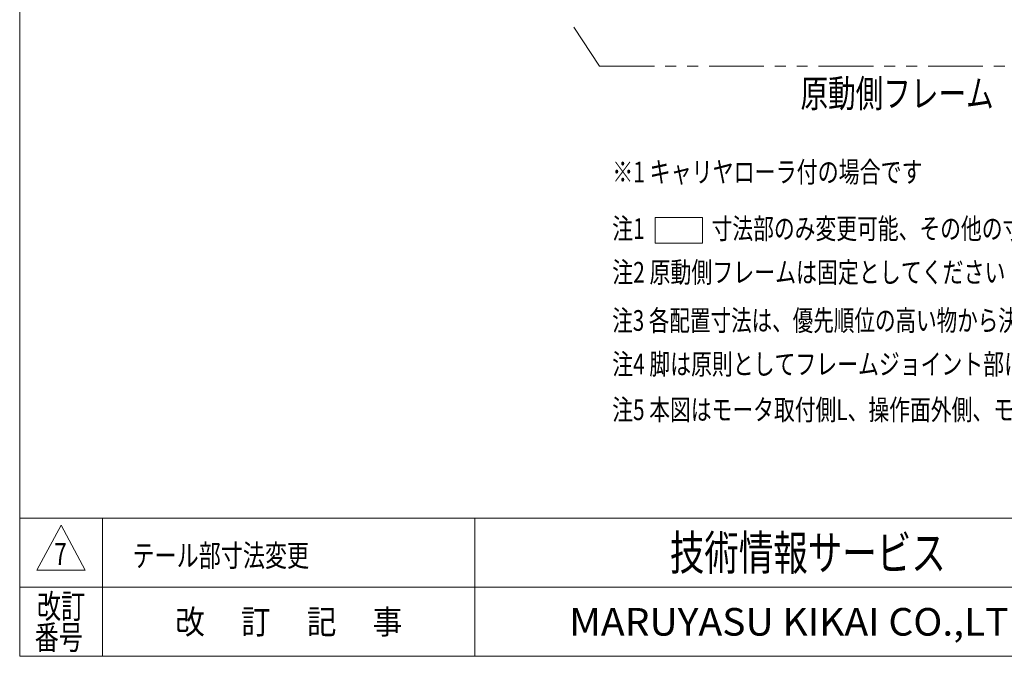
# Model space of a CAD drawing. Units: millimetres. Extents: x -3152 to 3152, y -2163 to 2162.
# Drawn here: x -3152 to -868, y -2126 to -650 of the extents above; entities that cross this region are included whole.
import ezdxf
from ezdxf.enums import TextEntityAlignment as Align

# ---------------------------------------------------------------- set-up
doc = ezdxf.new("R2010")
doc.units = ezdxf.units.MM
doc.header["$LTSCALE"] = 4
doc.linetypes.add('PHANTOM', pattern=[63.5, 31.75, -6.35, 6.35, -6.35, 6.35, -6.35])
doc.layers.add('ZUWAKU', color=7, linetype='Continuous')
doc.styles.add('dcStyle0', font='ＭＳ Ｐゴシック', dxfattribs={"width": 0.8})
doc.styles.add('dcStyle1', font='txt.shx', dxfattribs={"bigfont": 'bigfont'})

# ---------------------------------------------------------------- blocks, each defined once
blk = doc.blocks.new('DC_GROUP_W_FB3H_S_015_7_5')
at = {"color": 2, "linetype": 'Continuous', "lineweight": 13}
for p, q in [((-1677.9, -1108.5), (-1568.4, -1108.5)), ((-1677.9, -1168.5), (-1677.9, -1108.5)), ((-1568.4, -1108.5), (-1568.4, -1168.5)), ((-1568.4, -1168.5), (-1677.9, -1168.5))]:
    blk.add_line(p, q, dxfattribs=at)
blk = doc.blocks.new('DC_GROUP_W_FB3H_S_015_7_2')
at = {"layer": 'ZUWAKU', "color": 7, "linetype": 'Continuous', "lineweight": 13}
for p, q in [((-3152, 2162), (-3152, -2126)), ((-3152, -2126), (3152, -2126))]:
    blk.add_line(p, q, dxfattribs=at)
at = {"layer": 'ZUWAKU', "color": 4, "linetype": 'Continuous', "lineweight": 13}
for p, q in [((3152, -1806), (-3152, -1806)), ((-2960, -1806), (-2960, -2126)), ((-2096, -1806), (-2096, -2126)), ((-3152, -1966), (3152, -1966))]:
    blk.add_line(p, q, dxfattribs=at)
at = {"layer": 'ZUWAKU', "color": 3, "linetype": 'Continuous', "lineweight": 13}
for p, q in [((-3056, -1822), (-3112, -1926)), ((-3000, -1926), (-3056, -1822)), ((-3112, -1926), (-3000, -1926))]:
    blk.add_line(p, q, dxfattribs=at)
at = {"layer": 'ZUWAKU', "color": 7, "style": 'dcStyle1'}
for s, height, width, p, p2 in [('技術情報サービス', 80, 1.191489, (-1644, -1926), (-1004, -1926)), ('MARUYASU KIKAI CO.,LTD.', 64, 0.899028, (-1877.5, -2078), (-770.5, -2078))]:
    blk.add_text(s, height=height, dxfattribs=dict(at, width=width)).set_placement(p, p2, align=Align.FIT)
at = {"layer": 'ZUWAKU', "color": 2, "style": 'dcStyle1'}
for s, width, p, p2 in [('改訂', 1.272727, (-3112, -2038), (-3000, -2038)), ('改\u3000 訂\u3000 記\u3000 事', 1.06129, (-2791.2, -2074), (-2264.8, -2074)), ('番号', 1.272727, (-3117.2, -2110), (-3005.2, -2110))]:
    blk.add_text(s, height=56, dxfattribs=dict(at, width=width)).set_placement(p, p2, align=Align.FIT)

msp = doc.modelspace()

# ---------------------------------------------------------------- linework, layer by layer
at = {"color": 140, "linetype": 'PHANTOM', "lineweight": 13}
for p, q in [((-1866.98866299, -667.72791865), (-1806.98866299, -757.72791865)), ((-1806.98866299, -757.72791865), (-426.98866299, -757.72791865))]:
    msp.add_line(p, q, dxfattribs=at)

# ---------------------------------------------------------------- block references
at = {"linetype": 'Continuous'}
msp.add_blockref('DC_GROUP_W_FB3H_S_015_7_5', (0, 0), dxfattribs=at)
at = {"layer": 'ZUWAKU', "linetype": 'Continuous'}
msp.add_blockref('DC_GROUP_W_FB3H_S_015_7_2', (0, 0), dxfattribs=at)

# ---------------------------------------------------------------- texts
at = {"color": 2}
for s, height, style, width, p, p2 in [('原動側フレーム', 64, 'dcStyle0', 0.729882, (-1340.98866299, -853.1500272), (-892.98866299, -853.1500272)), ('※1 キャリヤローラ付の場合です', 48, 'dcStyle0', 0.747663, (-1777.62841567, -1027.2135905), (-1057.62841567, -1027.2135905)), ('注1 \u3000\u3000\u3000寸法部のみ変更可能、その他の寸法は固定です。機長方向の変更は\u3000\u3000\u3000寸法の範囲内で行ってください', 48, 'dcStyle0', 0.748912, (-1777.62841567, -1158.45530866), (718.37158433, -1158.45530866)), ('注2 原動側フレームは固定としてください', 48, 'dcStyle0', 0.765965, (-1777.62841567, -1259.68970705), (-865.62841567, -1259.68970705)), ('注3 各配置寸法は、優先順位の高い物から決めてください。干渉がある場合は、原則として優先順位の低い方を移動距離の短い側へ干渉物から中心を100 mm移動させてください', 48, 'dcStyle0', 0.729417, (-1777.62841567, -1371.4406346), (2014.37158433, -1371.4406346)), ('注4 脚は原則としてフレームジョイント部に設けてください', 48, 'dcStyle0', 0.783064, (-1777.62841567, -1472.67503299), (-481.62841567, -1472.67503299)), ('注5 本図はモータ取付側L、操作面外側、モータ0.4 kWの場合です', 48, 'dcStyle0', 0.737629, (-1777.62841567, -1578.35665666), (-361.62841567, -1578.35665666)), ('7', 51.2, 'dcStyle1', 0.697941, (-3071.7442348, -1914.55345912), (-3042.8162348, -1914.55345912)), ('テール部寸法変更', 51.2, 'dcStyle1', 1.191489, (-2890.36861491, -1917.8970459), (-2480.76861491, -1917.8970459))]:
    msp.add_text(s, height=height, dxfattribs=dict(at, style=style, width=width)).set_placement(p, p2, align=Align.FIT)

doc.saveas('drawing.dxf')
